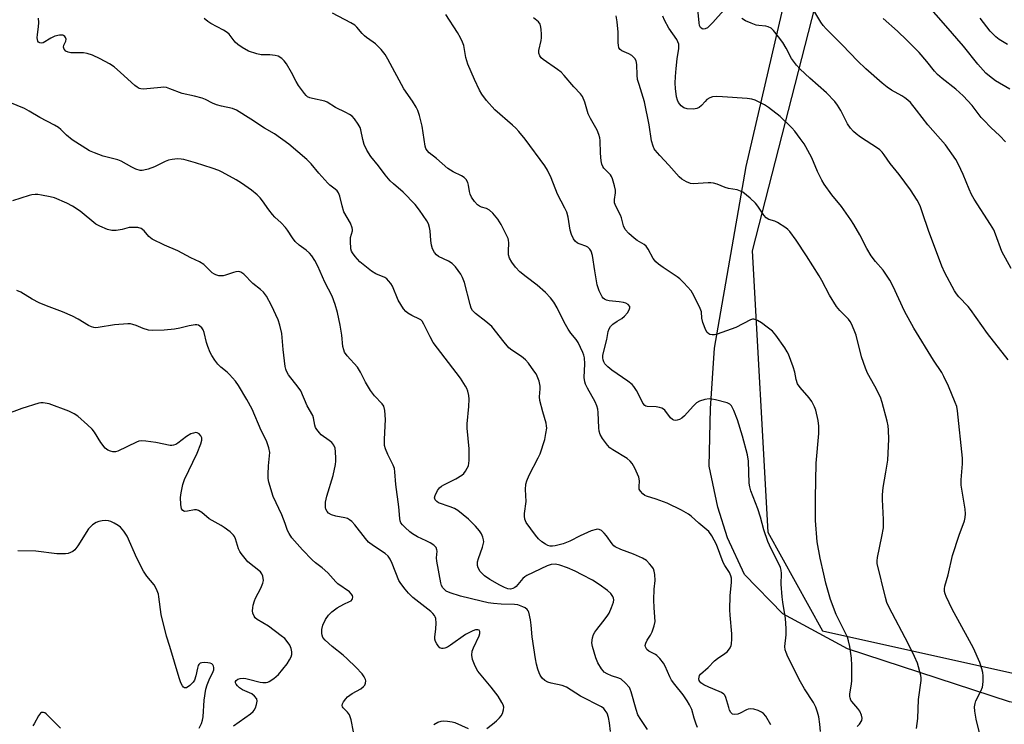
# Model space of a CAD drawing. Units: inches. Extents: x 1219770 to 1225770, y 549455 to 553456.
# Drawn here: x 1222828 to 1223143, y 550367 to 550592 of the extents above; entities that cross this region are included whole.
import ezdxf

# ---------------------------------------------------------------- set-up
doc = ezdxf.new("R2010")
doc.units = ezdxf.units.IN
doc.header["$MEASUREMENT"] = 0
for name, color, linetype in [('NTRL-Farm Land', 3, 'Continuous'), ('NTRL-Trees', 3, 'Continuous'), ('Undefined', 1, 'Continuous')]:
    doc.layers.add(name, color=color, linetype=linetype)

msp = doc.modelspace()

# ---------------------------------------------------------------- linework, layer by layer
at = {"layer": 'NTRL-Farm Land'}
msp.add_lwpolyline([(1223214.81, 550361.23), (1223144.55, 550374.07), (1223092.73, 550391.01), (1223071.99, 550402.2), (1223059.8, 550414.77), (1223054.36, 550426.46), (1223051.18, 550436.35), (1223048.44, 550449.4), (1223048.83, 550467.85), (1223050.12, 550487.21), (1223060.3, 550545.31), (1223083.85, 550646.67), (1223111.84, 550766.5), (1223137.1, 550899.82), (1223139.6, 550913.39), (1223150.09, 550944.46), (1223161.42, 550957.41), (1223191.23, 550984.69), (1223213.25, 551011.11), (1223223.65, 551030.91), (1223233.62, 551066.99)], dxfattribs=at)
at = {"layer": 'NTRL-Trees'}
msp.add_polyline3d([(1223193.77, 551048.77, 0), (1223187.55, 550982.57, 0), (1223160.99, 550903.74, 0), (1223062.17, 550518.3, 0), (1223067.26, 550428.3, 0), (1223084.73, 550396.78, 0), (1223343.59, 550339.17, 0)], dxfattribs=at)
at = {"layer": 'Undefined'}
for points, elevation in [([(1223145.08, 550512.65), (1223142.08, 550518.05), (1223140.06, 550523.64), (1223139.47, 550525.01), (1223138.43, 550526.77), (1223133.23, 550534.87), (1223132.37, 550536.31), (1223131.58, 550538), (1223129.69, 550542.77), (1223128.2, 550545.97), (1223127.35, 550547.51), (1223124.02, 550552.25), (1223118.37, 550558.62), (1223114.81, 550563.32), (1223112.83, 550565.73), (1223112.02, 550566.53), (1223111.07, 550567.24), (1223110.08, 550567.87), (1223106.79, 550569.66), (1223105.37, 550570.65), (1223103.78, 550571.9), (1223098.54, 550576.56), (1223095.84, 550579.11), (1223091.07, 550584.06), (1223085.85, 550589.3), (1223084.9, 550590.35), (1223084.15, 550591.4), (1223078.9, 550600.33)], 390), ([(1223144.58, 550570.05), (1223139.97, 550572.7), (1223138.06, 550574.13), (1223136.96, 550575.13), (1223134.4, 550578.02), (1223129.75, 550583.77), (1223124.16, 550590.31), (1223117.94, 550597.28)], 394), ([(1223068.22, 550366.73), (1223066.53, 550369.48), (1223065.83, 550370.33), (1223065.21, 550370.77), (1223064.14, 550371.22), (1223062.73, 550371.66), (1223061.61, 550371.81), (1223060.91, 550371.7), (1223060.39, 550371.5), (1223058.39, 550370.41), (1223057.61, 550370.09), (1223056.6, 550369.97), (1223055.92, 550370.14), (1223055.39, 550370.66), (1223054.99, 550371.38), (1223054.69, 550372.21), (1223053.83, 550375.38), (1223053.43, 550376.14), (1223053.09, 550376.53), (1223052.43, 550377), (1223051.67, 550377.38), (1223048.34, 550378.72), (1223046.7, 550379.5), (1223045.78, 550380.13), (1223045.46, 550380.49), (1223045.24, 550380.9), (1223045.15, 550381.4), (1223045.2, 550381.92), (1223045.38, 550382.42), (1223045.7, 550382.86), (1223048.17, 550385.06), (1223050.18, 550387.17), (1223051.08, 550387.87), (1223053.47, 550389.47), (1223054.34, 550390.19), (1223055.14, 550391.29), (1223055.46, 550392.03), (1223055.58, 550392.59), (1223055.68, 550394.06), (1223055.67, 550395.84), (1223055.13, 550401.73), (1223055.07, 550403.47), (1223055.19, 550408.07), (1223055.6, 550412.16), (1223055.6, 550413.61), (1223055.4, 550414.39), (1223054.95, 550415.39), (1223053.47, 550417.6), (1223052.94, 550418.6), (1223050.8, 550424.34), (1223049.3, 550427.12), (1223048.31, 550428.51), (1223045.14, 550431.17), (1223042.69, 550433.41), (1223041.82, 550434.09), (1223039.61, 550435.31), (1223034.98, 550437.54), (1223031.55, 550438.86), (1223028.39, 550439.85), (1223027.9, 550440.08), (1223027.23, 550440.58), (1223026.48, 550441.4), (1223026.11, 550442.09), (1223026.04, 550442.84), (1223026.17, 550444.7), (1223025.96, 550445.88), (1223024.65, 550448.77), (1223023.81, 550450.25), (1223023.14, 550451.07), (1223022.27, 550451.83), (1223017.68, 550454.64), (1223016.71, 550455.32), (1223015.91, 550456.15), (1223014.37, 550458.29), (1223013.61, 550459.51), (1223013.26, 550460.57), (1223013.15, 550461.7), (1223012.97, 550466.61), (1223012.79, 550467.7), (1223012.51, 550468.72), (1223011.98, 550470), (1223009.5, 550474.38), (1223008.9, 550475.67), (1223008.64, 550476.45), (1223008.5, 550477.79), (1223008.73, 550482.12), (1223008.6, 550484.11), (1223008.4, 550484.94), (1223008.08, 550485.77), (1223006.51, 550489), (1223005.86, 550489.97), (1223004.16, 550492.01), (1223003.35, 550493.21), (1223002.08, 550495.45), (1222999.84, 550500.09), (1222998.74, 550501.85), (1222997.69, 550503.28), (1222996.06, 550504.95), (1222993.48, 550507.31), (1222989.88, 550509.96), (1222987.94, 550511.59), (1222986.55, 550513.06), (1222985.31, 550514.7), (1222984.58, 550515.97), (1222984.26, 550517.07), (1222984.23, 550518.23), (1222984.37, 550520.84), (1222984.3, 550521.68), (1222984.15, 550522.23), (1222983.57, 550523.55), (1222981.97, 550526.68), (1222980.91, 550528.4), (1222979.24, 550530.34), (1222978.22, 550531.29), (1222977.27, 550531.8), (1222975.69, 550532.26), (1222974.98, 550532.57), (1222974.36, 550533.05), (1222973.44, 550534.07), (1222972.48, 550535.42), (1222972.01, 550536.45), (1222971.81, 550537.29), (1222971.53, 550539.3), (1222971.28, 550540.11), (1222970.68, 550541.08), (1222970.11, 550541.71), (1222969.19, 550542.32), (1222966.6, 550543.53), (1222964.88, 550544.62), (1222961.23, 550547.84), (1222958.91, 550549.62), (1222958.24, 550550.36), (1222957.88, 550551.06), (1222957.63, 550551.82), (1222956.63, 550558.16), (1222955.78, 550561.56), (1222955.24, 550563.22), (1222954.73, 550564.22), (1222953.55, 550566.15), (1222950.85, 550570.08), (1222945.72, 550579.62), (1222944.8, 550581.15), (1222943.52, 550582.67), (1222941.72, 550584.5), (1222941.04, 550585.04), (1222938.85, 550586.51), (1222938.18, 550587.06), (1222937.42, 550587.85), (1222935.74, 550589.86), (1222935.1, 550590.44), (1222933.88, 550591.19), (1222928.02, 550594.38)], 378), ([(1223084.07, 550364.56), (1223083.82, 550366.91), (1223083.49, 550369.24), (1223083.11, 550370.75), (1223082.55, 550372.29), (1223081.83, 550373.78), (1223078.92, 550378.22), (1223077.62, 550380.45), (1223073.65, 550388.48), (1223073.04, 550389.82), (1223072.76, 550390.64), (1223072.67, 550391.76), (1223073.1, 550395.5), (1223073.12, 550397.54), (1223072.82, 550400.74), (1223071.97, 550405.88), (1223071.75, 550407.6), (1223071.52, 550411.65), (1223071.61, 550415.14), (1223071.49, 550416.15), (1223071.23, 550416.98), (1223070.52, 550418.61), (1223068.31, 550423.01), (1223067.26, 550425.37), (1223065.97, 550429.05), (1223064.85, 550433.11), (1223064.02, 550435.76), (1223061.76, 550441.5), (1223061.42, 550442.82), (1223061.25, 550443.95), (1223061.04, 550450.98), (1223060.72, 550453.05), (1223059.09, 550459.04), (1223057.46, 550464.28), (1223056.33, 550467.21), (1223055.58, 550468.69), (1223055.01, 550469.27), (1223054.25, 550469.64), (1223050.48, 550470.64), (1223049.32, 550470.89), (1223048.44, 550470.97), (1223047.03, 550470.74), (1223045.36, 550470.23), (1223044.36, 550469.69), (1223043.33, 550468.66), (1223040.6, 550465.5), (1223039.72, 550464.74), (1223038.99, 550464.34), (1223038.22, 550464.09), (1223037.7, 550464.06), (1223037.18, 550464.17), (1223036.69, 550464.38), (1223036.11, 550464.85), (1223034.23, 550467.3), (1223033.82, 550467.69), (1223033.36, 550467.96), (1223032.6, 550468.19), (1223031.51, 550468.35), (1223028.62, 550468.48), (1223028.21, 550468.62), (1223027.86, 550468.82), (1223027.26, 550469.57), (1223026.05, 550472.06), (1223025.16, 550473.61), (1223024.36, 550474.86), (1223023.81, 550475.53), (1223022.48, 550476.64), (1223017.34, 550480.08), (1223016.06, 550481.16), (1223015.13, 550482.17), (1223014.74, 550482.81), (1223014.52, 550483.47), (1223014.45, 550484.03), (1223014.48, 550484.87), (1223014.74, 550486.26), (1223015.68, 550489.91), (1223016.19, 550492.55), (1223016.44, 550493.38), (1223016.88, 550494.05), (1223017.67, 550494.8), (1223019.02, 550495.8), (1223020.49, 550496.65), (1223021.33, 550497.41), (1223022.28, 550498.5), (1223022.91, 550499.41), (1223023.12, 550500.09), (1223023.03, 550500.48), (1223022.5, 550501.18), (1223021.85, 550501.55), (1223021.06, 550501.78), (1223019.67, 550502.04), (1223016.46, 550502.32), (1223015.63, 550502.48), (1223014.95, 550502.81), (1223014.59, 550503.13), (1223014.27, 550503.55), (1223013.29, 550505.55), (1223012.66, 550507.42), (1223011.87, 550511.94), (1223011.14, 550516.83), (1223010.75, 550518.18), (1223010.28, 550518.87), (1223009.67, 550519.44), (1223008.96, 550519.83), (1223007.16, 550520.41), (1223006.39, 550520.75), (1223005.61, 550521.36), (1223005.01, 550522.18), (1223004.44, 550523.5), (1223004, 550524.89), (1223003.31, 550529.1), (1223002.9, 550530.71), (1223002.33, 550531.94), (1222999.95, 550536.38), (1222997.88, 550541.66), (1222996.74, 550544.13), (1222995.86, 550545.46), (1222989.59, 550553.99), (1222987.62, 550556.46), (1222986.65, 550557.51), (1222985.56, 550558.52), (1222979.94, 550563.37), (1222977.27, 550566.42), (1222975.76, 550568.43), (1222975.04, 550569.7), (1222973.35, 550573.16), (1222971.28, 550577.99), (1222970.67, 550580.1), (1222969.96, 550583.96), (1222969.57, 550585.07), (1222968.94, 550586.41), (1222967.96, 550588.19), (1222964.25, 550593.87)], 380), ([(1223053.1, 550595.3), (1223049.64, 550591.31), (1223048.58, 550590.24), (1223047.9, 550589.67), (1223047.21, 550589.33), (1223046.55, 550589.22), (1223046.16, 550589.34), (1223045.7, 550589.78), (1223045.37, 550590.43), (1223045.2, 550591.26), (1223044.7, 550596.63)], 388), ([(1223028.73, 550365.24), (1223026.55, 550368.41), (1223025.67, 550369.87), (1223025.05, 550371.59), (1223023.52, 550377.28), (1223023.21, 550378.1), (1223022.93, 550378.61), (1223021.61, 550380.15), (1223020.32, 550381.29), (1223019.58, 550381.64), (1223017.17, 550382.36), (1223015.87, 550382.98), (1223014.91, 550383.58), (1223014.5, 550383.95), (1223013.99, 550384.59), (1223012.81, 550386.5), (1223012.16, 550388.09), (1223011.11, 550391.75), (1223010.97, 550392.87), (1223011.16, 550394.5), (1223011.45, 550395.54), (1223011.84, 550396.29), (1223012.49, 550397.2), (1223014.45, 550399.59), (1223015.85, 550401.43), (1223016.43, 550402.42), (1223017.25, 550404.26), (1223017.84, 550405.87), (1223017.96, 550406.66), (1223017.87, 550407.19), (1223017.67, 550407.7), (1223017.05, 550408.64), (1223015.94, 550409.61), (1223013.31, 550411.58), (1223011.09, 550412.92), (1223007.85, 550414.71), (1223005.59, 550415.85), (1223003.19, 550416.87), (1223000.68, 550417.72), (1222999.27, 550418.04), (1222997.88, 550417.95), (1222996.64, 550417.56), (1222990.14, 550414.5), (1222989.46, 550414.05), (1222988.87, 550413.53), (1222986.69, 550410.96), (1222986.26, 550410.6), (1222985.61, 550410.25), (1222984.87, 550410.09), (1222984.05, 550410.17), (1222983, 550410.56), (1222981.46, 550411.32), (1222978.25, 550413.22), (1222976.6, 550414.34), (1222975.26, 550415.74), (1222974.53, 550416.87), (1222974.32, 550417.69), (1222974.36, 550418.82), (1222974.66, 550419.89), (1222975.98, 550423.54), (1222976.34, 550425.18), (1222976.31, 550425.86), (1222976.09, 550426.69), (1222975.62, 550427.76), (1222975.02, 550428.76), (1222973.71, 550430.26), (1222971.53, 550432.52), (1222968.02, 550435.21), (1222966.98, 550435.84), (1222965.62, 550436.46), (1222961.92, 550437.69), (1222961.3, 550438.12), (1222960.82, 550438.65), (1222960.63, 550439.29), (1222960.79, 550440.06), (1222961.54, 550441.63), (1222962.23, 550442.53), (1222962.86, 550443.04), (1222963.54, 550443.46), (1222967.38, 550445.36), (1222969.36, 550446.53), (1222969.99, 550447.1), (1222970.51, 550447.79), (1222971.1, 550448.79), (1222971.43, 550449.58), (1222971.64, 550451.26), (1222971.7, 550454.98), (1222971.06, 550461.59), (1222971, 550462.98), (1222971.59, 550468.55), (1222971.73, 550470.9), (1222971.59, 550472.05), (1222971.23, 550473.46), (1222970.94, 550474.27), (1222970.52, 550475.06), (1222968.89, 550477.55), (1222960.22, 550489.02), (1222959.23, 550490.78), (1222957.23, 550494.88), (1222956.65, 550495.8), (1222956.27, 550496.18), (1222955.81, 550496.49), (1222953.38, 550497.58), (1222952.1, 550498.32), (1222951.44, 550498.89), (1222950.72, 550499.8), (1222948.99, 550502.54), (1222947.18, 550506.95), (1222946.59, 550507.88), (1222945.93, 550508.74), (1222945.37, 550509.31), (1222944.7, 550509.76), (1222941.87, 550510.92), (1222940.41, 550511.8), (1222936.75, 550514.77), (1222935.19, 550516.5), (1222934.33, 550517.65), (1222934.07, 550518.15), (1222933.86, 550518.93), (1222933.69, 550521.45), (1222933.77, 550522.56), (1222934.33, 550524.67), (1222934.37, 550525.18), (1222934.31, 550525.69), (1222933.69, 550527.2), (1222931.64, 550530.77), (1222931.04, 550532.69), (1222930.37, 550535.83), (1222929.95, 550536.83), (1222929.46, 550537.47), (1222928.87, 550538.01), (1222927.16, 550539.3), (1222926.52, 550539.91), (1222923.56, 550543.2), (1222921.11, 550546.11), (1222919.8, 550547.47), (1222914.04, 550552.4), (1222909.47, 550555.78), (1222906.23, 550557.57), (1222901.88, 550560.45), (1222897.3, 550563.27), (1222895.95, 550563.84), (1222892.5, 550564.58), (1222890.91, 550565.03), (1222889.63, 550565.52), (1222887.35, 550566.67), (1222886.31, 550567.09), (1222883.85, 550567.79), (1222879.9, 550568.64), (1222875.98, 550570.16), (1222874.86, 550570.51), (1222874, 550570.61), (1222873.11, 550570.58), (1222867.52, 550570.06), (1222866.68, 550570.11), (1222866.2, 550570.25), (1222865.5, 550570.63), (1222864.8, 550571.18), (1222860.19, 550575.39), (1222858.19, 550577.12), (1222856.71, 550578.07), (1222853.63, 550579.77), (1222851.25, 550580.89), (1222849.47, 550581.46), (1222848.35, 550581.6), (1222844.31, 550581.68), (1222843.47, 550581.85), (1222842.74, 550582.2), (1222842.21, 550582.77), (1222842, 550583.44), (1222842.11, 550584.09), (1222842.74, 550585.4), (1222842.76, 550586.06), (1222842.6, 550586.5), (1222842.34, 550586.88), (1222842, 550587.16), (1222841.77, 550587.24), (1222840.68, 550587.27), (1222839.23, 550586.96), (1222837.87, 550586.35), (1222835.42, 550584.86), (1222834.77, 550584.72), (1222834.34, 550584.82), (1222833.99, 550585.06), (1222833.74, 550585.42), (1222833.53, 550586.42), (1222833.59, 550587.51), (1222833.96, 550589.96), (1222834.04, 550591.35), (1222833.93, 550592.69)], 374), ([(1223044.73, 550365.86), (1223044.26, 550366.9), (1223043.61, 550368.81), (1223042.87, 550371.56), (1223042.17, 550373.09), (1223041.45, 550374.31), (1223040.11, 550376.27), (1223037.47, 550379.53), (1223036.42, 550380.98), (1223035.87, 550382.01), (1223034.42, 550385.43), (1223033.89, 550386.41), (1223032.69, 550387.94), (1223031.72, 550388.91), (1223031.25, 550389.23), (1223029.17, 550390.27), (1223028.55, 550390.78), (1223028.28, 550391.16), (1223028.11, 550391.59), (1223028.03, 550392.03), (1223028.17, 550392.79), (1223028.63, 550393.77), (1223029.67, 550395.39), (1223030.2, 550396.38), (1223030.9, 550398.32), (1223031.17, 550399.74), (1223030.86, 550404.1), (1223030.79, 550406.69), (1223030.9, 550410.11), (1223031.15, 550412.81), (1223031.07, 550414.77), (1223030.9, 550415.85), (1223030.61, 550416.61), (1223030.14, 550417.31), (1223029.4, 550418.19), (1223028.39, 550419.21), (1223027.18, 550419.96), (1223024.26, 550421.25), (1223020.21, 550422.77), (1223018.41, 550423.65), (1223017.98, 550423.99), (1223017.42, 550424.61), (1223015.58, 550427.15), (1223014.83, 550428.03), (1223013.99, 550428.8), (1223013.29, 550429.17), (1223012.8, 550429.23), (1223012.28, 550429.18), (1223010.71, 550428.72), (1223007.14, 550427.09), (1223003.89, 550425.46), (1223001.76, 550424.57), (1222999.2, 550423.91), (1222998.37, 550423.83), (1222997.58, 550423.85), (1222996.82, 550424.04), (1222996.1, 550424.43), (1222994.95, 550425.25), (1222993.87, 550426.17), (1222992.88, 550427.32), (1222989.91, 550431.45), (1222989.52, 550432.42), (1222989.36, 550433.42), (1222989.4, 550434.29), (1222989.92, 550438.07), (1222989.69, 550442.01), (1222989.77, 550443.68), (1222990.1, 550444.72), (1222990.9, 550446.51), (1222993.79, 550452.04), (1222994.39, 550453.4), (1222995.88, 550457.94), (1222996.26, 550459.87), (1222996.48, 550461.53), (1222996.47, 550462.37), (1222996.31, 550463.23), (1222995.2, 550466.79), (1222994.26, 550470.45), (1222994.16, 550471.64), (1222994.42, 550474.19), (1222994.4, 550475.02), (1222994.04, 550476.65), (1222993.49, 550478.23), (1222993.09, 550478.99), (1222992.42, 550479.96), (1222990.65, 550482.34), (1222989.7, 550483.46), (1222988.42, 550484.51), (1222985.3, 550486.57), (1222984.4, 550487.3), (1222982.89, 550489.05), (1222978.98, 550494.05), (1222977.07, 550495.7), (1222973.72, 550498.22), (1222972.8, 550499.27), (1222972.37, 550500), (1222971.97, 550501.11), (1222970.17, 550508.22), (1222969.56, 550509.8), (1222969.03, 550510.81), (1222967.28, 550513.2), (1222966.29, 550514.25), (1222965.07, 550514.99), (1222961.91, 550516.48), (1222961.24, 550516.98), (1222960.57, 550517.81), (1222959.92, 550518.99), (1222959.64, 550520.11), (1222959.44, 550521.57), (1222959.22, 550524.68), (1222959.05, 550525.78), (1222958.67, 550526.9), (1222958.13, 550527.94), (1222955.8, 550531.26), (1222954.4, 550533.09), (1222950.6, 550537.1), (1222947.49, 550539.7), (1222946.47, 550540.69), (1222944.83, 550542.59), (1222942.67, 550545.49), (1222940.25, 550548.5), (1222938.97, 550550.51), (1222938.08, 550552.36), (1222937.64, 550553.92), (1222937.06, 550557), (1222936.78, 550557.81), (1222936.22, 550558.82), (1222935.07, 550560.49), (1222934.31, 550561.35), (1222933.44, 550561.96), (1222932.25, 550562.6), (1222928.95, 550564.15), (1222926.26, 550565.89), (1222925.49, 550566.17), (1222921.57, 550566.99), (1222920.73, 550567.25), (1222919.97, 550567.61), (1222919.56, 550567.97), (1222919, 550568.61), (1222917.16, 550571.21), (1222916.39, 550572.42), (1222914.85, 550575.31), (1222913.22, 550578.12), (1222912.53, 550579.07), (1222911.74, 550579.82), (1222910.6, 550580.54), (1222909.64, 550580.82), (1222907.98, 550581.01), (1222905.2, 550581.02), (1222903.82, 550581.27), (1222901.16, 550582.2), (1222899.13, 550583.36), (1222897.67, 550584.34), (1222896.82, 550585.06), (1222894.91, 550587.58), (1222894.33, 550588.15), (1222893.14, 550588.89), (1222889.06, 550590.99), (1222888.1, 550591.66), (1222886.95, 550592.59)], 376), ([(1223095.77, 550366.11), (1223096.53, 550366.93), (1223097.27, 550368.05), (1223097.43, 550368.76), (1223097.2, 550369.77), (1223096.63, 550371.02), (1223095.97, 550371.95), (1223094.06, 550374.15), (1223093.76, 550374.62), (1223093.49, 550375.27), (1223093.39, 550375.72), (1223093.4, 550376.56), (1223093.94, 550379.7), (1223094.06, 550380.87), (1223094.11, 550385.62), (1223094, 550387.97), (1223093.47, 550391.69), (1223093.01, 550393.6), (1223092.64, 550394.67), (1223089.09, 550402.02), (1223087.25, 550406.75), (1223085.77, 550412.04), (1223085.08, 550414.86), (1223083.92, 550420), (1223082.96, 550425.23), (1223082.42, 550432.06), (1223082.46, 550439.24), (1223082.68, 550450.4), (1223083.52, 550459.92), (1223083.47, 550462.26), (1223083.32, 550464), (1223082.56, 550467.34), (1223082.14, 550468.38), (1223081.25, 550470.14), (1223080.48, 550471.32), (1223077.53, 550474.58), (1223076.74, 550475.79), (1223076.25, 550477.16), (1223075.88, 550479.49), (1223075.36, 550481.16), (1223073.78, 550485.25), (1223073.38, 550486.03), (1223072.6, 550487.25), (1223069.77, 550491.3), (1223068.66, 550492.63), (1223067.05, 550493.93), (1223065.15, 550495.28), (1223063.95, 550495.99), (1223062.77, 550496.4), (1223062.29, 550496.43), (1223061.64, 550496.28), (1223056.95, 550493.76), (1223050.97, 550491.66), (1223050.18, 550491.45), (1223049.42, 550491.41), (1223048.71, 550491.55), (1223048.33, 550491.75), (1223047.85, 550492.22), (1223047.4, 550492.96), (1223046.47, 550495.38), (1223046.11, 550496.76), (1223045.96, 550498.77), (1223045.61, 550499.85), (1223043.57, 550504.04), (1223042.64, 550505.51), (1223040.34, 550508.11), (1223039.12, 550509.34), (1223038.17, 550510.04), (1223033.72, 550512.98), (1223032.29, 550514.01), (1223031.41, 550514.76), (1223030.58, 550515.85), (1223028.99, 550518.89), (1223028.34, 550519.83), (1223027.69, 550520.35), (1223025.42, 550521.66), (1223024.46, 550522.33), (1223022.76, 550523.9), (1223021.61, 550525.17), (1223021, 550526.28), (1223020.4, 550528.89), (1223020.12, 550529.72), (1223018.6, 550532.58), (1223018.2, 550533.63), (1223018.15, 550534.69), (1223018.49, 550536.85), (1223018.5, 550537.67), (1223018.22, 550539.08), (1223017.55, 550541.32), (1223017.22, 550542.1), (1223016.92, 550542.57), (1223014.81, 550544.74), (1223014.41, 550545.32), (1223014.12, 550545.99), (1223013.89, 550547.14), (1223013.65, 550549.52), (1223013.61, 550553.59), (1223013.49, 550554.44), (1223013.19, 550555.55), (1223012.67, 550556.89), (1223010.5, 550560.65), (1223009.72, 550562.18), (1223008.64, 550565.88), (1223007.93, 550567.66), (1223007.27, 550568.56), (1223005.13, 550570.77), (1223002.09, 550574.34), (1223001.07, 550575.42), (1222999.93, 550576.32), (1222995.4, 550579.52), (1222994.75, 550580.09), (1222994.25, 550580.72), (1222993.99, 550581.49), (1222993.97, 550582.35), (1222994.74, 550585.58), (1222994.82, 550586.41), (1222994.81, 550587.55), (1222994.7, 550589.26), (1222994.53, 550590.36), (1222994.35, 550590.85), (1222993.85, 550591.53), (1222992.27, 550592.84)], 382), ([(1223114.79, 550365.5), (1223115.14, 550368.7), (1223115.37, 550374.81), (1223116.23, 550380.87), (1223116.25, 550381.7), (1223116.16, 550382.51), (1223115.03, 550386.43), (1223114.15, 550388.58), (1223112.25, 550392.48), (1223105.87, 550404.47), (1223105.27, 550405.76), (1223104.79, 550407.42), (1223102.23, 550418.28), (1223102.15, 550419.11), (1223102.25, 550420.19), (1223103.7, 550426.89), (1223104.19, 550429.72), (1223104.19, 550432.33), (1223103.85, 550438.75), (1223103.84, 550440.21), (1223104.09, 550442.55), (1223105, 550447.51), (1223105.54, 550451.3), (1223105.89, 550458.11), (1223105.83, 550460.9), (1223105.65, 550462.35), (1223105.37, 550463.79), (1223103.76, 550469.81), (1223103.21, 550471.48), (1223101.47, 550475.04), (1223099.07, 550479.16), (1223098.4, 550480.77), (1223097.18, 550484.4), (1223095.48, 550491.32), (1223094.86, 550492.91), (1223093.92, 550494.98), (1223093.5, 550495.72), (1223092.97, 550496.4), (1223090.2, 550499.19), (1223089.16, 550500.52), (1223086.91, 550504.17), (1223084.47, 550508.8), (1223083.59, 550510.31), (1223079.6, 550516.75), (1223076.28, 550521.74), (1223074.22, 550524.52), (1223073.62, 550525.14), (1223072.95, 550525.67), (1223070.29, 550527.41), (1223069.5, 550527.75), (1223067.56, 550528.32), (1223066.66, 550528.84), (1223065.9, 550529.69), (1223063.96, 550532.64), (1223063.26, 550533.57), (1223061.53, 550535.18), (1223059.22, 550537.03), (1223058.47, 550537.42), (1223057.41, 550537.77), (1223054.59, 550538.28), (1223053.55, 550538.55), (1223050.97, 550539.63), (1223049.86, 550539.95), (1223049.02, 550540.05), (1223048.18, 550540.04), (1223043.34, 550539.73), (1223042.51, 550539.85), (1223041.18, 550540.39), (1223039.67, 550541.25), (1223038.82, 550541.97), (1223035.51, 550545.75), (1223032.62, 550548.8), (1223031.16, 550550.51), (1223030.86, 550550.97), (1223030.5, 550551.77), (1223030.01, 550553.47), (1223029.25, 550558.63), (1223027.8, 550566.01), (1223026.03, 550571.52), (1223025.58, 550573.14), (1223025.43, 550574.53), (1223025.34, 550577.92), (1223025.15, 550579.03), (1223024.67, 550579.86), (1223023.67, 550580.8), (1223022.73, 550581.35), (1223020.48, 550582.28), (1223019.96, 550582.73), (1223019.61, 550583.29), (1223019.42, 550584.05), (1223019.33, 550584.86), (1223019.33, 550588.3), (1223019.03, 550591.51), (1223018.75, 550593.53)], 384), ([(1223135.07, 550363.31), (1223133.82, 550368.53), (1223133.41, 550371.08), (1223133.34, 550372.48), (1223133.49, 550373.53), (1223133.74, 550374.31), (1223135.36, 550377.42), (1223135.87, 550378.69), (1223135.99, 550379.51), (1223136.05, 550380.63), (1223136.04, 550382.33), (1223135.95, 550383.45), (1223135.67, 550384.6), (1223135, 550386.57), (1223132.95, 550391.18), (1223131.74, 550393.55), (1223126.16, 550403.64), (1223124.2, 550407.78), (1223123.91, 550408.57), (1223123.76, 550409.37), (1223123.73, 550410.18), (1223123.83, 550411.01), (1223124.85, 550414.67), (1223126.24, 550420.86), (1223128.37, 550427.37), (1223130.08, 550431.9), (1223130.33, 550433.02), (1223130.44, 550434.17), (1223130.3, 550435.64), (1223129.06, 550443.33), (1223129.04, 550445.07), (1223129.43, 550450.21), (1223129.44, 550451.95), (1223127.92, 550467.1), (1223127.61, 550468.47), (1223127.11, 550469.84), (1223125, 550474.98), (1223123.55, 550478.13), (1223122.86, 550479.34), (1223120.24, 550483.3), (1223113.9, 550493.62), (1223110.94, 550499.05), (1223107.34, 550506.89), (1223106.27, 550508.92), (1223104.1, 550512.08), (1223101.62, 550514.89), (1223100.28, 550516.74), (1223098.89, 550519.06), (1223096.61, 550523.47), (1223094.69, 550526.76), (1223093.74, 550528.23), (1223090.74, 550532.49), (1223087.73, 550536.18), (1223085.19, 550539.61), (1223084.5, 550540.86), (1223083.14, 550543.71), (1223081.25, 550548.07), (1223079.38, 550551.57), (1223078.78, 550552.54), (1223077.58, 550554.21), (1223075.82, 550556.56), (1223074.87, 550557.67), (1223071.12, 550561.27), (1223067.4, 550564.17), (1223066.18, 550564.96), (1223064.43, 550565.88), (1223063.15, 550566.49), (1223062.08, 550566.84), (1223060.65, 550567.02), (1223052.76, 550567.59), (1223050.68, 550567.64), (1223049.52, 550567.55), (1223048.71, 550567.29), (1223047.73, 550566.69), (1223047.12, 550566.1), (1223046.04, 550564.78), (1223045.21, 550564.12), (1223044.5, 550563.81), (1223043.39, 550563.66), (1223041.38, 550563.74), (1223040.33, 550564.02), (1223039.52, 550564.69), (1223038.68, 550565.78), (1223038.29, 550566.5), (1223037.99, 550567.6), (1223037.64, 550570.18), (1223037.56, 550571.9), (1223037.63, 550574.04), (1223037.88, 550576.65), (1223038.25, 550579.72), (1223038.78, 550582.99), (1223038.71, 550584.44), (1223038.48, 550585.19), (1223038.16, 550585.9), (1223035.56, 550589.58), (1223034.2, 550592.09), (1223033.64, 550593.4)], 386), ([(1223144.03, 550483.48), (1223137.42, 550491.84), (1223132.06, 550499.59), (1223131.3, 550500.49), (1223128.25, 550503.64), (1223127.53, 550504.52), (1223126.89, 550505.49), (1223123.81, 550511.22), (1223122.81, 550513.35), (1223120.86, 550518.82), (1223118.68, 550524.46), (1223116.59, 550530.83), (1223115.89, 550532.69), (1223114.96, 550534.47), (1223112.82, 550537.82), (1223109.2, 550542.75), (1223106.37, 550546.29), (1223104.45, 550549.03), (1223103.78, 550549.86), (1223103.03, 550550.59), (1223102.32, 550551.13), (1223096.82, 550554.71), (1223095.44, 550555.71), (1223094.59, 550556.44), (1223093.67, 550557.55), (1223092.69, 550558.98), (1223090.52, 550563.22), (1223089.46, 550564.93), (1223088.59, 550566.08), (1223085.96, 550568.81), (1223080.67, 550573.49), (1223077.53, 550576.43), (1223076.34, 550577.67), (1223074.81, 550579.8), (1223073.08, 550583.16), (1223072, 550584.96), (1223070.66, 550586.81), (1223069.07, 550588.79), (1223068.27, 550589.51), (1223067.36, 550589.97), (1223066.58, 550590.17), (1223064.34, 550590.39), (1223063.51, 550590.54), (1223061.89, 550591.08), (1223060.06, 550591.84), (1223058.92, 550592.64)], 388), ([(1223143.25, 550553.18), (1223141.44, 550555.05), (1223138.52, 550557.72), (1223136.24, 550560.05), (1223135.48, 550560.95), (1223132.58, 550564.76), (1223129.64, 550567.88), (1223127.31, 550569.98), (1223122.94, 550573.42), (1223121.47, 550574.75), (1223120.53, 550575.79), (1223118.11, 550578.87), (1223115.62, 550581.78), (1223111.67, 550585.73), (1223108.67, 550588.57), (1223104.08, 550592.64)], 392), ([(1223143.85, 550584.28), (1223141.19, 550585.9), (1223140.13, 550586.81), (1223138.36, 550588.61), (1223135.08, 550592.72)], 396), ([(1223016.94, 550364.52), (1223016.61, 550367.36), (1223016.26, 550369.05), (1223015.8, 550370.4), (1223015.24, 550371.3), (1223014.71, 550371.89), (1223014, 550372.4), (1223007.33, 550375.9), (1223002.8, 550378.78), (1223001.46, 550379.3), (1222997.95, 550380.02), (1222996.86, 550380.32), (1222995.88, 550380.86), (1222995.08, 550381.65), (1222994.43, 550382.59), (1222994.03, 550383.34), (1222993.67, 550384.44), (1222993.27, 550386.13), (1222992.93, 550387.82), (1222991.81, 550394.82), (1222991.57, 550398.53), (1222991.33, 550400.23), (1222990.8, 550402.72), (1222990.59, 550403.2), (1222990.27, 550403.61), (1222989.61, 550404.08), (1222988.84, 550404.46), (1222987.22, 550405.02), (1222986.19, 550405.12), (1222981.88, 550405.23), (1222979.45, 550405.45), (1222977.8, 550405.73), (1222975.56, 550406.22), (1222968.96, 550407.88), (1222965.66, 550408.86), (1222964.38, 550409.43), (1222963.76, 550409.93), (1222963.24, 550410.55), (1222962.85, 550411.26), (1222962.61, 550412.08), (1222961.34, 550419.02), (1222961.27, 550420.13), (1222961.46, 550422.2), (1222961.4, 550422.71), (1222961.11, 550423.41), (1222960.38, 550424.15), (1222959.21, 550424.89), (1222957.97, 550425.54), (1222955.16, 550426.8), (1222953.56, 550427.76), (1222952.69, 550428.44), (1222951.21, 550429.81), (1222950.4, 550430.62), (1222949.89, 550431.27), (1222949.61, 550431.91), (1222949.47, 550432.72), (1222949.22, 550436.41), (1222948.2, 550443.53), (1222947.97, 550447.56), (1222947.82, 550448.69), (1222947.43, 550449.77), (1222945.65, 550453.16), (1222944.92, 550455), (1222944.63, 550456.08), (1222944.58, 550458.08), (1222944.97, 550464.34), (1222944.69, 550467.21), (1222944.35, 550468.57), (1222943.83, 550469.41), (1222941.4, 550471.95), (1222940.19, 550473.58), (1222938.49, 550476.27), (1222936.91, 550479.54), (1222936.02, 550481.06), (1222932.66, 550484.71), (1222931.85, 550485.84), (1222931.57, 550486.6), (1222931.34, 550487.68), (1222931, 550491.36), (1222930.42, 550494.57), (1222929.59, 550498.61), (1222928.85, 550501.09), (1222927.85, 550503.78), (1222925.55, 550508.33), (1222923.29, 550513.39), (1222922.29, 550515.23), (1222921.33, 550516.74), (1222920.58, 550517.6), (1222919.52, 550518.49), (1222917.31, 550520.14), (1222916.08, 550521.28), (1222915.17, 550522.45), (1222913.6, 550524.89), (1222912.91, 550525.8), (1222911.59, 550527.28), (1222909.59, 550529.06), (1222908.81, 550529.89), (1222907.6, 550531.43), (1222905.61, 550534.32), (1222904.89, 550535.24), (1222903.84, 550536.23), (1222902.05, 550537.7), (1222898.9, 550539.96), (1222897.13, 550541.06), (1222892.71, 550543.5), (1222891.64, 550543.98), (1222889.45, 550544.74), (1222884.22, 550546.43), (1222880.4, 550547.52), (1222879.58, 550547.67), (1222878.42, 550547.69), (1222876.69, 550547.55), (1222875.56, 550547.33), (1222874.48, 550546.89), (1222871.04, 550545.13), (1222869.08, 550544.44), (1222867.66, 550544.07), (1222867.1, 550544.01), (1222866.51, 550544.05), (1222865.12, 550544.47), (1222863.77, 550545.06), (1222860.39, 550546.94), (1222859.32, 550547.44), (1222854.66, 550548.59), (1222851.85, 550549.6), (1222850.22, 550550.33), (1222844.72, 550553.83), (1222842.94, 550555.3), (1222841.09, 550557.14), (1222840.35, 550557.73), (1222839.08, 550558.47), (1222834.35, 550560.92), (1222830.99, 550563.03), (1222829.53, 550563.79), (1222819.96, 550567.69)], 372), ([(1222977.37, 550365.48), (1222979.16, 550366.86), (1222980.44, 550367.98), (1222981.42, 550368.97), (1222981.96, 550369.6), (1222982.38, 550370.31), (1222982.7, 550371.43), (1222982.77, 550372.28), (1222982.58, 550373.08), (1222982.19, 550373.85), (1222980.93, 550375.82), (1222978.76, 550378.69), (1222974.45, 550383.85), (1222973.62, 550385.4), (1222972.76, 550387.61), (1222972.58, 550388.94), (1222972.69, 550390.26), (1222973.06, 550391.3), (1222974.89, 550395.13), (1222975.13, 550395.87), (1222975.14, 550396.5), (1222974.88, 550396.91), (1222974.48, 550397.07), (1222973.73, 550397.06), (1222972.91, 550396.79), (1222971.56, 550396.14), (1222970.52, 550395.53), (1222965.71, 550392.14), (1222964.73, 550391.53), (1222963.95, 550391.18), (1222963.43, 550391.05), (1222962.95, 550391.06), (1222962.33, 550391.36), (1222961.8, 550391.92), (1222961.33, 550392.6), (1222960.94, 550393.32), (1222960.73, 550394.05), (1222960.71, 550394.74), (1222961.05, 550397.43), (1222961.11, 550399.22), (1222960.99, 550400.67), (1222960.83, 550401.2), (1222960.59, 550401.69), (1222960.05, 550402.34), (1222959.4, 550402.91), (1222953.72, 550407.38), (1222952.3, 550408.77), (1222951.18, 550410.07), (1222949.82, 550411.91), (1222949.23, 550412.9), (1222947.02, 550418.34), (1222946.38, 550419.66), (1222945.77, 550420.6), (1222944.86, 550421.46), (1222941.1, 550423.93), (1222939.51, 550425.14), (1222938.54, 550426.24), (1222935.1, 550430.7), (1222934.12, 550431.74), (1222933.47, 550432.27), (1222932.75, 550432.64), (1222931.97, 550432.89), (1222929.09, 550433.41), (1222927.7, 550433.81), (1222926.73, 550434.34), (1222926.24, 550434.95), (1222925.89, 550435.67), (1222925.74, 550436.19), (1222925.7, 550437.02), (1222925.76, 550437.87), (1222926.17, 550439.88), (1222928.17, 550446.46), (1222928.95, 550449.93), (1222929.08, 550450.98), (1222929.1, 550452.02), (1222928.98, 550454.06), (1222928.8, 550455.19), (1222928.39, 550456.15), (1222927.78, 550456.96), (1222926.92, 550457.67), (1222924.36, 550459.46), (1222923.78, 550460.04), (1222922.97, 550461.12), (1222922.56, 550461.82), (1222922.31, 550462.52), (1222921.92, 550464.87), (1222921.69, 550465.64), (1222919.83, 550468.75), (1222917.85, 550473.47), (1222917.05, 550474.7), (1222913.92, 550478.69), (1222913.28, 550479.77), (1222913.04, 550480.5), (1222912.88, 550481.31), (1222912.17, 550486.77), (1222911.76, 550491.91), (1222911.17, 550494.51), (1222910.56, 550496.19), (1222908.49, 550500.83), (1222906.86, 550503.85), (1222905.89, 550505.13), (1222904.99, 550505.95), (1222902.54, 550507.87), (1222899.6, 550510.86), (1222898.72, 550511.51), (1222898.05, 550511.69), (1222897.05, 550511.61), (1222896.27, 550511.39), (1222893.79, 550510.48), (1222892.97, 550510.32), (1222891.64, 550510.34), (1222890.62, 550510.58), (1222890.22, 550510.8), (1222889.55, 550511.32), (1222886.82, 550513.94), (1222885.48, 550514.83), (1222882.66, 550516.11), (1222878.5, 550518.27), (1222874.22, 550520.09), (1222870.32, 550522.08), (1222869.27, 550522.94), (1222867.78, 550524.67), (1222866.76, 550525.43), (1222865.76, 550525.73), (1222864.1, 550525.81), (1222863, 550525.72), (1222860.74, 550525.1), (1222858.8, 550524.84), (1222857.42, 550524.81), (1222856.04, 550525.15), (1222853.6, 550526.15), (1222852.32, 550526.84), (1222847.32, 550531), (1222844.85, 550532.64), (1222843.04, 550533.56), (1222839.07, 550535.23), (1222837.69, 550535.6), (1222834.88, 550536.14), (1222833.76, 550536.29), (1222832.92, 550536.3), (1222831.82, 550536.18), (1222830.98, 550535.98), (1222825.67, 550534.3)], 370), ([(1222934.72, 550364.48), (1222933.95, 550368.29), (1222933.42, 550369.85), (1222932.8, 550370.76), (1222931.39, 550372.08), (1222931.17, 550372.48), (1222931.09, 550372.91), (1222931.14, 550373.35), (1222931.49, 550374.09), (1222932.2, 550375.02), (1222932.82, 550375.64), (1222934.26, 550376.67), (1222937.06, 550378.19), (1222937.95, 550378.91), (1222938.28, 550379.36), (1222938.55, 550380.03), (1222938.62, 550380.74), (1222938.56, 550381.19), (1222938.15, 550382.05), (1222937.42, 550382.97), (1222935.4, 550385.15), (1222932.72, 550387.83), (1222931.44, 550388.97), (1222927.92, 550391.69), (1222925.59, 550393.78), (1222924.93, 550394.66), (1222924.63, 550395.41), (1222924.55, 550395.92), (1222924.62, 550397.21), (1222924.94, 550398.53), (1222925.75, 550400.35), (1222926.71, 550401.75), (1222927.82, 550402.88), (1222929.52, 550404.07), (1222931.57, 550405.3), (1222933.45, 550406.11), (1222933.91, 550406.39), (1222934.26, 550406.74), (1222934.42, 550407.13), (1222934.44, 550407.56), (1222934.34, 550408), (1222933.99, 550408.62), (1222933.47, 550409.19), (1222929.65, 550411.79), (1222929.02, 550412.41), (1222926.49, 550415.3), (1222924.69, 550416.86), (1222922.57, 550418.5), (1222921.51, 550419.49), (1222918.43, 550422.61), (1222916.67, 550424.56), (1222914.97, 550426.55), (1222914.08, 550427.88), (1222913.62, 550428.85), (1222912.88, 550431.09), (1222911.76, 550433.81), (1222908.96, 550439.69), (1222907.64, 550444.28), (1222907.42, 550445.44), (1222907.38, 550446.88), (1222907.52, 550449.49), (1222907.87, 550452.68), (1222907.9, 550453.83), (1222907.61, 550455.25), (1222906.87, 550457.49), (1222905.19, 550460.83), (1222902.27, 550467.66), (1222900.62, 550470.75), (1222897.94, 550475.24), (1222896.94, 550476.63), (1222895.08, 550478.75), (1222894.26, 550479.51), (1222892.3, 550481.09), (1222891.28, 550482.08), (1222890.39, 550483.28), (1222889.43, 550484.79), (1222888.9, 550485.82), (1222888.16, 550487.66), (1222887.72, 550489), (1222886.93, 550492.23), (1222886.62, 550493.03), (1222886.17, 550493.72), (1222885.56, 550494.25), (1222885.09, 550494.5), (1222884.59, 550494.62), (1222884.07, 550494.62), (1222882.16, 550494.3), (1222879.19, 550493.54), (1222877.42, 550493.27), (1222874.15, 550492.92), (1222870.27, 550492.8), (1222869.13, 550492.96), (1222867.48, 550493.41), (1222865.18, 550494.43), (1222864.18, 550494.79), (1222863.41, 550494.95), (1222862.56, 550494.99), (1222858.27, 550494.65), (1222853.05, 550493.73), (1222852.2, 550493.68), (1222851.66, 550493.75), (1222850.9, 550493.99), (1222849.91, 550494.46), (1222846.68, 550496.49), (1222844.86, 550497.39), (1222841.68, 550498.78), (1222836.5, 550500.66), (1222834.16, 550501.7), (1222831.9, 550502.85), (1222828.34, 550505.05), (1222827.02, 550505.58)], 368), ([(1222896.32, 550366.34), (1222901.72, 550370.22), (1222902.6, 550370.95), (1222902.97, 550371.36), (1222903.37, 550372.11), (1222903.72, 550373.2), (1222903.91, 550374.29), (1222903.77, 550375.03), (1222903.08, 550375.89), (1222902.15, 550376.59), (1222899.24, 550377.92), (1222898.26, 550378.53), (1222897.63, 550379.11), (1222897.13, 550379.73), (1222896.94, 550380.15), (1222896.95, 550380.52), (1222897.16, 550380.85), (1222897.69, 550381.24), (1222898.49, 550381.48), (1222899.38, 550381.56), (1222900.28, 550381.5), (1222901.16, 550381.33), (1222904.89, 550380.35), (1222905.71, 550380.19), (1222906.77, 550380.2), (1222907.28, 550380.31), (1222907.78, 550380.54), (1222909.17, 550381.51), (1222910.69, 550382.82), (1222913.47, 550386.23), (1222914.28, 550387.43), (1222914.74, 550388.42), (1222914.95, 550389.2), (1222914.95, 550390), (1222914.76, 550391.07), (1222914.33, 550392.12), (1222913.52, 550393.36), (1222912.75, 550394.25), (1222911.6, 550395.19), (1222907.53, 550398.2), (1222903.89, 550400.41), (1222903.29, 550400.92), (1222902.88, 550401.49), (1222902.54, 550402.44), (1222902.43, 550403.19), (1222902.49, 550404.06), (1222902.65, 550404.92), (1222903.02, 550406.35), (1222903.32, 550407.15), (1222905.02, 550410.38), (1222905.74, 550412.01), (1222905.88, 550412.83), (1222905.69, 550414.19), (1222905.41, 550414.95), (1222904.93, 550415.61), (1222900.95, 550418.82), (1222900, 550419.87), (1222898.78, 550421.46), (1222898.32, 550422.17), (1222897.93, 550422.96), (1222896.93, 550426.17), (1222896.59, 550426.92), (1222896.28, 550427.37), (1222895.23, 550428.38), (1222893.36, 550429.84), (1222892.4, 550430.46), (1222888.55, 550432.56), (1222886.23, 550434.56), (1222885.14, 550435.25), (1222884.44, 550435.48), (1222883.89, 550435.49), (1222881.63, 550435), (1222880.68, 550434.94), (1222880.07, 550435.22), (1222879.69, 550435.77), (1222879.43, 550437.12), (1222879.34, 550439.43), (1222879.55, 550440.91), (1222880.09, 550443.55), (1222880.65, 550445.21), (1222884.68, 550453.6), (1222885.91, 550456.58), (1222886.2, 550457.7), (1222886.2, 550458.5), (1222885.88, 550459.17), (1222885.35, 550459.74), (1222884.71, 550460.1), (1222884.24, 550460.15), (1222883.48, 550460.03), (1222882.72, 550459.77), (1222881.29, 550458.93), (1222878.52, 550456.76), (1222877.83, 550456.36), (1222877.11, 550456.09), (1222876.59, 550456.02), (1222876.04, 550456.05), (1222871.5, 550457), (1222868.33, 550457.47), (1222866.91, 550457.55), (1222866.09, 550457.38), (1222865.3, 550457.07), (1222859.36, 550454.2), (1222858.59, 550453.97), (1222857.77, 550453.97), (1222856.94, 550454.19), (1222856.14, 550454.52), (1222855.66, 550454.82), (1222855.25, 550455.2), (1222853.87, 550457.03), (1222851.82, 550460.27), (1222851.11, 550461.22), (1222849.63, 550462.65), (1222846.52, 550465.39), (1222845.36, 550466.14), (1222843.67, 550466.99), (1222837.33, 550469.36), (1222835.47, 550469.68), (1222834.68, 550469.67), (1222834.1, 550469.58), (1222828.68, 550467.89), (1222823.2, 550465.81)], 366), ([(1222885.3, 550365.6), (1222886.1, 550367.11), (1222886.4, 550368.17), (1222886.58, 550369.28), (1222886.97, 550374.54), (1222887.52, 550378.1), (1222887.9, 550379.48), (1222888.49, 550381.12), (1222889.86, 550383.77), (1222890.01, 550384.3), (1222890, 550385.03), (1222889.88, 550385.49), (1222889.68, 550385.89), (1222889.35, 550386.19), (1222888.89, 550386.36), (1222888.09, 550386.5), (1222886.96, 550386.58), (1222886.16, 550386.53), (1222885.68, 550386.39), (1222885.22, 550386.02), (1222884.99, 550385.63), (1222884.78, 550384.85), (1222884.31, 550382.32), (1222883.83, 550381.01), (1222883.39, 550380.31), (1222882.4, 550379.31), (1222881.33, 550378.56), (1222880.9, 550378.47), (1222880.69, 550378.5), (1222880.3, 550378.74), (1222879.98, 550379.12), (1222879.48, 550380.1), (1222878.92, 550381.67), (1222875.96, 550391.72), (1222874.88, 550395.02), (1222873.23, 550401.96), (1222872.48, 550407.63), (1222872.3, 550408.45), (1222871.94, 550409.5), (1222871.39, 550410.77), (1222870.99, 550411.49), (1222868.63, 550414.23), (1222867.5, 550415.85), (1222865.38, 550420.01), (1222862.33, 550426.99), (1222861.26, 550428.66), (1222860.14, 550429.95), (1222859.44, 550430.46), (1222858.17, 550431.19), (1222857.13, 550431.7), (1222856.33, 550431.95), (1222855.49, 550432), (1222854.34, 550431.89), (1222853.21, 550431.69), (1222852.4, 550431.44), (1222851.22, 550430.65), (1222849.99, 550429.42), (1222846.56, 550423.99), (1222845.53, 550422.69), (1222844.95, 550422.16), (1222844.23, 550421.77), (1222843.4, 550421.53), (1222842.58, 550421.42), (1222840.91, 550421.35), (1222839.77, 550421.39), (1222833.06, 550422.2), (1222827.4, 550422.39)], 364), ([(1222841.03, 550365.62), (1222838.08, 550368.44), (1222836.37, 550370.22), (1222835.96, 550370.52), (1222835.54, 550370.67), (1222834.92, 550370.63), (1222834.55, 550370.41), (1222833.94, 550369.57), (1222832.62, 550367.03), (1222832.13, 550366.38)], 362), ([(1222960.42, 550366.82), (1222961.66, 550367.5), (1222962.74, 550367.89), (1222963.59, 550367.99), (1222964.77, 550367.89), (1222966.23, 550367.64), (1222967.09, 550367.41), (1222971.39, 550365.47)], 370)]:
    msp.add_lwpolyline(points, dxfattribs=dict(at, elevation=elevation))

doc.saveas('drawing.dxf')
